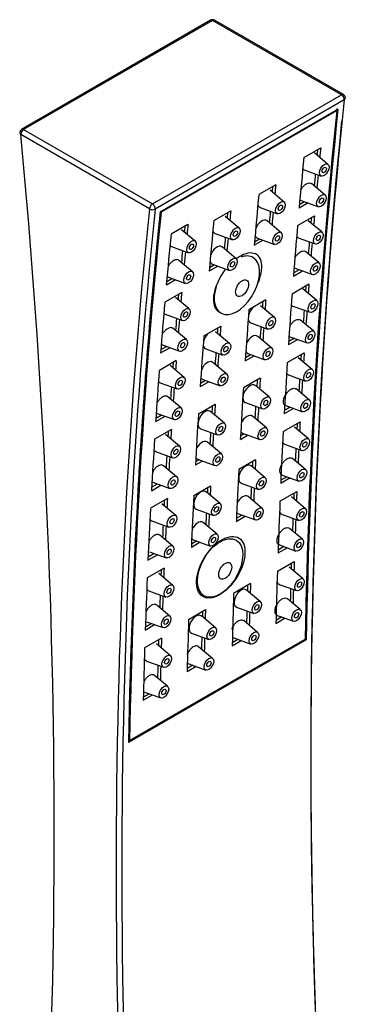
# Model space of a CAD drawing. Units: inches. Extents: x -804 to -90, y -650 to 1240.
# Drawn here: x -344 to -303, y 40 to 164 of the extents above; entities that cross this region are included whole.
import ezdxf

# ---------------------------------------------------------------- set-up
doc = ezdxf.new("R2010")
doc.units = ezdxf.units.IN
for name, color, linetype in [('145001', 7, 'Continuous'), ('146040', 7, 'Continuous'), ('Default', 7, 'Continuous')]:
    doc.layers.add(name, color=color, linetype=linetype)

# ---------------------------------------------------------------- blocks, each defined once
blk = doc.blocks.new('SE7')
at = {"layer": '145001', "color": 7, "linetype": 'Continuous', "ltscale": 25.4}
for p, q in [((-320.23, 164.09), (-343.99, 150.37)), ((-319.98, 164.07), (-343.74, 150.35)), ((-303.8, 154.73), (-319.98, 164.07)), ((-303.55, 154.75), (-319.73, 164.09)), ((-327.56, 141.01), (-303.8, 154.73)), ((-303.45, 154.07), (-327.21, 140.35)), ((-326.58, 140.03), (-304.23, 152.93)), ((-304.39, 152.7), (-326.45, 139.96)), ((-304.39, 152.7), (-304.52, 152.77)), ((-327.91, 140.4), (-344.09, 149.74)), ((-343.74, 150.35), (-327.56, 141.01)), ((-308.51, 146.83), (-306.39, 148.06)), ((-305.48, 145.98), (-307.19, 147.41)), ((-308.49, 145.3), (-306.33, 144.51)), ((-305.84, 142.13), (-307.55, 143.56)), ((-312.05, 143.4), (-314.17, 142.18)), ((-311, 141.24), (-312.76, 142.72)), ((-307.98, 141.13), (-309.11, 140.48)), ((-308.42, 141.29), (-309.07, 140.91)), ((-308.85, 141.45), (-306.69, 140.66)), ((-326.45, 139.96), (-326.58, 140.03)), ((-319.83, 138.91), (-317.71, 140.14)), ((-314, 140.56), (-311.84, 139.78)), ((-316.65, 137.98), (-318.42, 139.45)), ((-311.36, 137.39), (-313.12, 138.87)), ((-309.3, 138.31), (-307.18, 139.53)), ((-306.23, 137.45), (-307.97, 138.9)), ((-323.08, 138.42), (-325.2, 137.2)), ((-322.17, 136.34), (-323.88, 137.77)), ((-319.66, 137.3), (-317.5, 136.51)), ((-314.76, 135.82), (-313.66, 136.45)), ((-314.72, 136.25), (-314.09, 136.61)), ((-314.36, 136.71), (-312.21, 135.92)), ((-309.24, 136.77), (-307.08, 135.98)), ((-325.17, 135.66), (-323.02, 134.88)), ((-317.02, 134.12), (-318.78, 135.6)), ((-306.6, 133.6), (-308.29, 135.02)), ((-322.53, 132.49), (-324.24, 133.92)), ((-319.32, 133.19), (-320.41, 132.56)), ((-319.75, 133.35), (-320.37, 132.99)), ((-320.02, 133.45), (-317.86, 132.66)), ((-308.67, 132.58), (-309.83, 131.91)), ((-309.11, 132.74), (-309.79, 132.34)), ((-309.6, 132.92), (-307.44, 132.13)), ((-325.8, 130.85), (-324.67, 131.5)), ((-325.76, 131.28), (-325.11, 131.66)), ((-325.54, 131.81), (-323.38, 131.03)), ((-310, 129.73), (-307.87, 130.95)), ((-306.89, 128.86), (-308.65, 130.33)), ((-323.87, 129.9), (-325.99, 128.67)), ((-322.92, 127.81), (-324.65, 129.27)), ((-313.3, 128.94), (-315.42, 127.71)), ((-312.19, 126.74), (-313.95, 128.22)), ((-309.9, 128.18), (-307.74, 127.39)), ((-325.93, 127.14), (-323.77, 126.35)), ((-307.26, 125.01), (-308.94, 126.42)), ((-323.28, 123.96), (-324.98, 125.39)), ((-321.08, 124.45), (-318.96, 125.67)), ((-317.85, 123.48), (-319.61, 124.95)), ((-315.19, 126.06), (-313.04, 125.28)), ((-312.55, 122.89), (-314.31, 124.37)), ((-309.28, 123.97), (-310.45, 123.29)), ((-309.71, 124.13), (-310.42, 123.72)), ((-310.26, 124.33), (-308.1, 123.54)), ((-326.52, 122.28), (-325.36, 122.95)), ((-326.48, 122.71), (-325.8, 123.11)), ((-326.29, 123.29), (-324.13, 122.5)), ((-320.85, 122.8), (-318.69, 122.01)), ((-324.56, 121.32), (-326.68, 120.09)), ((-315.89, 121.29), (-314.78, 121.93)), ((-315.86, 121.71), (-315.21, 122.09)), ((-315.56, 122.21), (-313.4, 121.43)), ((-310.6, 121.09), (-308.48, 122.32)), ((-307.46, 120.21), (-309.22, 121.68)), ((-323.58, 119.22), (-325.34, 120.7)), ((-318.21, 119.62), (-319.97, 121.1)), ((-320.87, 118.82), (-321.52, 118.45)), ((-321.21, 118.95), (-319.05, 118.16)), ((-313.99, 119.13), (-316.11, 117.91)), ((-310.46, 119.53), (-308.3, 118.74)), ((-326.58, 118.55), (-324.43, 117.76)), ((-320.44, 118.66), (-321.55, 118.02)), ((-312.85, 116.72), (-314.61, 118.19)), ((-307.82, 116.35), (-309.49, 117.76)), ((-323.94, 115.37), (-325.63, 116.79)), ((-321.77, 114.64), (-319.65, 115.87)), ((-315.85, 116.04), (-313.7, 115.25)), ((-309.8, 115.3), (-310.98, 114.62)), ((-310.23, 115.46), (-310.96, 115.04)), ((-310.8, 115.67), (-308.67, 114.89)), ((-327.14, 113.66), (-325.97, 114.34)), ((-327.11, 114.09), (-326.4, 114.5)), ((-326.95, 114.69), (-324.79, 113.91)), ((-318.51, 113.45), (-320.27, 114.93)), ((-313.21, 112.87), (-314.97, 114.34)), ((-325.16, 112.68), (-327.28, 111.46)), ((-321.51, 112.77), (-319.35, 111.99)), ((-311.1, 112.4), (-308.98, 113.63)), ((-307.93, 111.49), (-309.69, 112.97)), ((-324.15, 110.57), (-325.91, 112.05)), ((-316.5, 111.43), (-315.59, 111.96)), ((-316.48, 111.86), (-316.02, 112.12)), ((-316.22, 112.19), (-314.06, 111.4)), ((-318.87, 109.6), (-320.63, 111.08)), ((-310.94, 110.81), (-308.78, 110.03)), ((-327.15, 109.89), (-324.99, 109.11)), ((-321.87, 108.92), (-319.71, 108.14)), ((-308.29, 107.64), (-309.95, 109.03)), ((-324.51, 106.72), (-326.18, 108.12)), ((-321.25, 108.69), (-322.16, 108.17)), ((-321.68, 108.85), (-322.13, 108.59)), ((-314.58, 108.86), (-316.7, 107.63)), ((-313.39, 106.61), (-315.15, 108.09)), ((-310.24, 106.58), (-311.42, 105.89)), ((-310.67, 106.73), (-311.4, 106.31)), ((-311.24, 106.94), (-309.14, 106.18)), ((-327.67, 104.98), (-326.49, 105.67)), ((-327.65, 105.41), (-326.92, 105.83)), ((-327.49, 106.03), (-325.35, 105.25)), ((-322.36, 104.37), (-320.24, 105.59)), ((-316.39, 105.94), (-314.23, 105.15)), ((-325.67, 103.99), (-327.79, 102.77)), ((-319.04, 103.35), (-320.81, 104.82)), ((-313.75, 102.76), (-315.51, 104.24)), ((-311.52, 103.66), (-309.4, 104.88)), ((-308.31, 102.72), (-310.07, 104.19)), ((-324.62, 101.86), (-326.38, 103.33)), ((-322.05, 102.67), (-319.89, 101.88)), ((-317.01, 101.11), (-315.88, 101.76)), ((-316.99, 101.53), (-316.31, 101.92)), ((-316.75, 102.08), (-314.6, 101.3)), ((-311.32, 102.04), (-309.16, 101.25)), ((-327.62, 101.18), (-325.47, 100.39)), ((-319.41, 99.5), (-321.17, 100.97)), ((-308.67, 98.87), (-310.32, 100.25)), ((-324.98, 98.01), (-326.64, 99.4)), ((-321.54, 98.5), (-322.66, 97.85)), ((-321.97, 98.66), (-322.65, 98.27)), ((-322.41, 98.82), (-320.25, 98.03)), ((-310.58, 97.79), (-311.77, 97.11)), ((-311.02, 97.95), (-311.75, 97.52)), ((-311.59, 98.16), (-309.52, 97.4)), ((-328.11, 96.26), (-326.92, 96.94)), ((-328.09, 96.68), (-327.36, 97.1)), ((-327.93, 97.31), (-325.83, 96.54)), ((-311.84, 94.86), (-309.72, 96.09)), ((-308.6, 93.89), (-310.36, 95.36)), ((-326.09, 95.25), (-328.21, 94.03)), ((-325, 93.08), (-326.76, 94.56)), ((-315.22, 93.31), (-317.34, 92.08)), ((-311.6, 93.21), (-309.44, 92.42)), ((-328, 92.41), (-325.85, 91.62)), ((-313.97, 91.03), (-315.73, 92.5)), ((-325.36, 89.23), (-327.01, 90.61)), ((-316.97, 90.35), (-314.81, 89.56)), ((-308.96, 90.04), (-310.59, 91.4)), ((-323, 88.81), (-320.88, 90.04)), ((-319.62, 87.76), (-321.38, 89.24)), ((-311.28, 89.11), (-312.01, 88.69)), ((-311.85, 89.31), (-309.81, 88.57)), ((-328.45, 87.47), (-327.27, 88.16)), ((-328.44, 87.89), (-327.71, 88.31)), ((-328.28, 88.52), (-326.21, 87.77)), ((-314.33, 87.17), (-316.08, 88.65)), ((-310.85, 88.95), (-312.02, 88.27)), ((-322.63, 87.08), (-320.47, 86.29)), ((-308.22, 86.24), (-330.56, 73.34)), ((-330.42, 73.58), (-308.36, 86.32)), ((-326.41, 86.45), (-328.53, 85.23)), ((-325.29, 84.25), (-327.05, 85.73)), ((-319.99, 83.91), (-321.74, 85.38)), ((-317.52, 85.49), (-316.38, 86.15)), ((-317.51, 85.9), (-316.82, 86.31)), ((-317.33, 86.5), (-315.17, 85.71)), ((-308.22, 86.24), (-308.36, 86.32)), ((-328.29, 83.57), (-326.13, 82.79)), ((-322.47, 83.04), (-323.17, 82.64)), ((-322.99, 83.23), (-320.83, 82.44)), ((-325.65, 80.4), (-327.28, 81.77)), ((-322.04, 82.88), (-323.18, 82.22)), ((-328.71, 78.64), (-327.53, 79.31)), ((-328.7, 79.05), (-327.97, 79.47)), ((-328.53, 79.68), (-326.49, 78.94)), ((-330.42, 73.58), (-330.56, 73.66)), ((-330.42, 73.58), (-330.56, 73.5))]:
    blk.add_line(p, q, dxfattribs=at)
for centre, start, end in [((-319.98, 163.66), 60, 120), ((-303.8, 154.32), 0, 60), ((-303.8, 154.32), 354.0208, 360), ((-343.74, 149.94), 120, 185.3381)]:
    blk.add_arc(centre, 0.5, start, end, dxfattribs=at)
for centre, major_axis, ratio, start_param, end_param in [((-319.98, 163.66), (0.25, -0.433), 0.57735, 2.356194, 3.141593), ((-319.98, 163.66), (-0.25, -0.433), 0.57735, 3.141593, 3.926991), ((-303.8, 154.32), (-0.25, -0.433), 0.57735, 3.141593, 3.926991), ((-303.8, 154.32), (-0.25, 0.433), 0.57735, 3.813437, 5.497787), ((344.13, -305.09), (-460.87, 798.26), 0.57735, 0.671844, 0.898952), ((-303.8, 154.32), (-0.497, 0.052), 0.639051, 2.419797, 3.141593), ((343.28, -305.58), (-460.87, 798.26), 0.57735, 0.673093, 0.764567), ((343.42, -305.5), (-460.87, 798.26), 0.57735, 0.672874, 0.764784), ((343.42, -305.5), (-460.97, 798.43), 0.57735, 0.672899, 0.673336), ((344.48, -304.88), (-461.13, 798.69), 0.57735, 0.676197, 0.898952), ((-343.74, 149.94), (0.498, 0.047), 0.508212, 3.141593, 3.87631), ((-343.74, 149.94), (-0.25, -0.433), 0.57735, 3.926991, 5.497787), ((-992.02, 438.5), (461.13, -798.69), 0.57735, 0.671844, 0.898952), ((-343.74, 149.94), (0.25, -0.433), 0.57735, 2.356194, 3.141593), ((341.65, -306.52), (-461.12, 798.69), 0.57735, 0.679004, 0.679987), ((341.65, -306.52), (-460.88, 798.26), 0.57735, 0.678331, 0.68005), ((339.53, -307.74), (-460.88, 798.26), 0.57735, 0.678331, 0.687274), ((-307.93, 146.41), (0.62, 1.08), 0.57735, 2.968779, 3.24278), ((341.65, -306.52), (-461.12, 798.69), 0.57735, 0.683288, 0.685409), ((341.65, -306.52), (-460.88, 798.26), 0.57735, 0.683128, 0.685474), ((336.14, -309.7), (-461.13, 798.69), 0.57735, 0.681074, 0.68201), ((336.14, -309.7), (-460.88, 798.26), 0.57735, 0.680404, 0.682075), ((334.02, -310.93), (-460.88, 798.26), 0.57735, 0.680405, 0.689346), ((-308.29, 142.56), (0.62, 1.08), 0.57735, 2.970765, 3.24278), ((320.01, -319.01), (-461.13, 798.69), 0.57735, 0.671844, 0.898952), ((320.37, -318.8), (-460.87, 798.26), 0.57735, 0.671844, 0.898952), ((321.08, -318.4), (-460.87, 798.26), 0.57735, 0.672874, 0.764784), ((321.22, -318.31), (-460.88, 798.26), 0.57735, 0.673093, 0.764567), ((-327.56, 140.6), (-0.25, -0.433), 0.57735, 3.926991, 5.497787), ((-327.56, 140.6), (0.497, -0.052), 0.639051, 3.990593, 5.56139), ((-327.56, 140.6), (0.25, -0.433), 0.57735, 0.671844, 2.356194), ((330.48, -312.97), (-461.13, 798.69), 0.57735, 0.681073, 0.68201), ((330.48, -312.97), (-460.88, 798.26), 0.57735, 0.680405, 0.682075), ((-313.44, 141.68), (-0.62, -1.08), 0.57735, 5.778702, 6.283185), ((-313.44, 141.68), (-0.62, -1.08), 0.57735, 0, 0.101188), ((336.14, -309.7), (-461.13, 798.69), 0.57735, 0.685397, 0.687433), ((336.14, -309.7), (-460.88, 798.26), 0.57735, 0.68524, 0.687501), ((328.36, -314.19), (-460.88, 798.26), 0.57735, 0.680404, 0.689345), ((-313.81, 137.83), (-0.62, -1.08), 0.57735, 3.040405, 4.974327), ((341.65, -306.52), (-461.13, 798.69), 0.57735, 0.690983, 0.691939), ((341.65, -306.52), (-460.88, 798.26), 0.57735, 0.690326, 0.692009), ((324.96, -316.15), (-461.12, 798.69), 0.57735, 0.679004, 0.679987), ((324.97, -316.15), (-460.88, 798.26), 0.57735, 0.678331, 0.68005), ((-319.1, 138.41), (0.62, 1.08), 0.57735, 2.637109, 3.24278), ((339.53, -307.74), (-460.88, 798.26), 0.57735, 0.690326, 0.699259), ((321.22, -318.31), (-460.98, 798.43), 0.57735, 0.678261, 0.718698), ((322.84, -317.38), (-460.88, 798.26), 0.57735, 0.678331, 0.687274), ((330.48, -312.97), (-461.13, 798.69), 0.57735, 0.685397, 0.687433), ((330.48, -312.97), (-460.88, 798.26), 0.57735, 0.68524, 0.687501), ((-313.81, 137.83), (-0.62, -1.08), 0.57735, 5.803162, 6.283185), ((-313.81, 137.83), (-0.62, -1.08), 0.57735, 0, 0.101188), ((-308.68, 137.89), (0.62, 1.08), 0.57735, 2.930443, 3.24278), ((341.65, -306.52), (-461.13, 798.69), 0.57735, 0.695243, 0.697369), ((341.65, -306.52), (-460.88, 798.26), 0.57735, 0.695091, 0.697442), ((-324.62, 136.78), (0.62, 1.08), 0.57735, 2.968779, 3.24278), ((324.96, -316.15), (-461.12, 798.69), 0.57735, 0.683288, 0.685409), ((324.97, -316.15), (-460.88, 798.26), 0.57735, 0.683128, 0.685474), ((-319.46, 134.56), (0.62, 1.08), 0.57735, 0, 1.832734), ((-319.46, 134.56), (0.62, 1.08), 0.57735, 6.181997, 6.283185), ((-319.46, 134.56), (0.62, 1.08), 0.57735, 2.661569, 3.24278), ((-309.04, 134.03), (0.62, 1.08), 0.57735, 3.012667, 3.24278), ((-324.98, 132.93), (0.62, 1.08), 0.57735, 2.970765, 3.24278), ((341.65, -306.52), (-461.12, 798.69), 0.57735, 0.702949, 0.703891), ((341.65, -306.52), (-460.88, 798.26), 0.57735, 0.702307, 0.703967), ((322.84, -317.38), (-460.88, 798.26), 0.57735, 0.690326, 0.699259), ((324.96, -316.15), (-461.13, 798.69), 0.57735, 0.690983, 0.691939), ((324.97, -316.15), (-460.88, 798.26), 0.57735, 0.690326, 0.692009), ((336.14, -309.7), (-461.12, 798.69), 0.57735, 0.701318, 0.702255), ((336.14, -309.7), (-460.88, 798.26), 0.57735, 0.700675, 0.70233), ((339.53, -307.74), (-460.88, 798.26), 0.57735, 0.702307, 0.711231), ((334.02, -310.93), (-460.88, 798.26), 0.57735, 0.700675, 0.7096), ((-314.64, 127.18), (-0.62, -1.08), 0.57735, 4.168351, 5.187508), ((-309.34, 129.29), (0.62, 1.08), 0.57735, 2.889965, 3.24278), ((341.65, -306.52), (-461.12, 798.69), 0.57735, 0.707198, 0.70933), ((341.65, -306.52), (-460.88, 798.26), 0.57735, 0.707053, 0.709409), ((-325.37, 128.25), (0.63, 1.08), 0.57735, 2.930443, 3.24278), ((324.96, -316.15), (-461.13, 798.69), 0.57735, 0.695243, 0.697369), ((324.97, -316.15), (-460.88, 798.26), 0.57735, 0.695091, 0.697442), ((-314.64, 127.18), (-0.62, -1.08), 0.57735, 5.626103, 6.283185), ((330.48, -312.97), (-461.12, 798.69), 0.57735, 0.701318, 0.702255), ((330.48, -312.97), (-460.88, 798.26), 0.57735, 0.700675, 0.70233), ((-314.64, 127.18), (-0.62, -1.08), 0.57735, 0, 0.101188), ((336.14, -309.7), (-461.12, 798.69), 0.57735, 0.705647, 0.707692), ((336.14, -309.7), (-460.88, 798.26), 0.57735, 0.705501, 0.70777), ((328.36, -314.19), (-460.88, 798.26), 0.57735, 0.700675, 0.7096), ((-320.29, 123.91), (0.62, 1.08), 0.57735, 1.026759, 2.045915), ((-315, 123.33), (-0.62, -1.08), 0.57735, 3.040405, 4.919674), ((-309.7, 125.44), (0.63, 1.08), 0.57735, 3.041787, 3.24278), ((-325.73, 124.4), (0.62, 1.08), 0.57735, 3.012667, 3.24278), ((-320.29, 123.91), (0.62, 1.08), 0.57735, 2.484511, 3.24278), ((324.97, -316.15), (-460.88, 798.26), 0.57735, 0.702307, 0.703967), ((-320.65, 120.06), (0.62, 1.08), 0.57735, 0, 1.778081), ((330.48, -312.97), (-461.12, 798.69), 0.57735, 0.705647, 0.707692), ((330.48, -312.97), (-460.88, 798.26), 0.57735, 0.705501, 0.70777), ((-315, 123.33), (-0.62, -1.08), 0.57735, 5.906482, 6.283185), ((-315, 123.33), (-0.62, -1.08), 0.57735, 0, 0.101188), ((341.65, -306.52), (-461.13, 798.69), 0.57735, 0.714903, 0.715843), ((341.65, -306.52), (-460.87, 798.26), 0.57735, 0.714278, 0.715927), ((322.84, -317.38), (-460.88, 798.26), 0.57735, 0.702307, 0.711231), ((324.96, -316.15), (-461.12, 798.69), 0.57735, 0.702949, 0.703891), ((-320.65, 120.06), (0.62, 1.08), 0.57735, 6.181997, 6.283185), ((339.53, -307.74), (-460.87, 798.26), 0.57735, 0.714278, 0.723194), ((-320.65, 120.06), (0.62, 1.08), 0.57735, 2.764889, 3.24278), ((336.14, -309.7), (-461.13, 798.69), 0.57735, 0.714903, 0.716104), ((336.14, -309.7), (-460.87, 798.26), 0.57735, 0.714278, 0.716188), ((-309.9, 120.64), (-0.62, -1.08), 0.57735, 5.988243, 6.283185), ((-309.9, 120.64), (-0.62, -1.08), 0.57735, 0, 0.101188), ((341.65, -306.52), (-461.13, 798.69), 0.57735, 0.719153, 0.721291), ((341.65, -306.52), (-460.87, 798.26), 0.57735, 0.719016, 0.721378), ((-326.03, 119.66), (0.63, 1.08), 0.57735, 2.889965, 3.24278), ((324.96, -316.15), (-461.12, 798.69), 0.57735, 0.707198, 0.70933), ((324.97, -316.15), (-460.88, 798.26), 0.57735, 0.707053, 0.709409), ((334.01, -310.93), (-460.87, 798.26), 0.57735, 0.714278, 0.723194), ((-315.3, 117.15), (-0.62, -1.08), 0.57735, 3.040405, 6.283185), ((-320.95, 113.89), (0.62, 1.08), 0.57735, 0, 3.24278), ((330.48, -312.97), (-461.13, 798.69), 0.57735, 0.714903, 0.716104), ((330.48, -312.97), (-460.87, 798.26), 0.57735, 0.714278, 0.716188), ((-315.3, 117.15), (-0.62, -1.08), 0.57735, 0, 0.101188), ((336.14, -309.7), (-461.13, 798.69), 0.57735, 0.719501, 0.721552), ((336.14, -309.7), (-460.87, 798.26), 0.57735, 0.719364, 0.721639), ((-326.39, 115.81), (0.62, 1.08), 0.57735, 3.041787, 3.24278), ((328.36, -314.19), (-460.87, 798.26), 0.57735, 0.714278, 0.723194), ((-320.95, 113.89), (0.62, 1.08), 0.57735, 6.181997, 6.283185), ((-315.66, 113.3), (-0.62, -1.08), 0.57735, 3.040405, 4.891556), ((324.96, -316.15), (-460.87, 798.26), 0.57735, 0.714278, 0.715927), ((341.65, -306.52), (-461.12, 798.69), 0.57735, 0.726848, 0.727794), ((341.65, -306.52), (-460.88, 798.26), 0.57735, 0.726237, 0.727883), ((322.84, -317.38), (-460.87, 798.26), 0.57735, 0.714278, 0.723194), ((324.96, -316.15), (-461.13, 798.69), 0.57735, 0.714903, 0.715843), ((330.48, -312.97), (-461.13, 798.69), 0.57735, 0.719501, 0.721552), ((330.48, -312.97), (-460.87, 798.26), 0.57735, 0.719364, 0.721639), ((-315.66, 113.3), (-0.62, -1.08), 0.57735, 5.966703, 6.283185), ((-315.66, 113.3), (-0.62, -1.08), 0.57735, 0, 0.101188), ((339.53, -307.74), (-460.88, 798.26), 0.57735, 0.726237, 0.735146), ((-321.31, 110.04), (0.62, 1.08), 0.57735, 0, 1.749964), ((-321.31, 110.04), (0.62, 1.08), 0.57735, 6.181997, 6.283185), ((-310.38, 111.93), (-0.62, -1.08), 0.57735, 5.94106, 6.283185), ((-310.38, 111.93), (-0.62, -1.08), 0.57735, 0, 0.101188), ((341.65, -306.52), (-461.12, 798.69), 0.57735, 0.731109, 0.733253), ((341.65, -306.52), (-460.88, 798.26), 0.57735, 0.730977, 0.733346), ((-326.59, 111.01), (0.62, 1.08), 0.57735, 2.84665, 3.24278), ((324.96, -316.15), (-461.13, 798.69), 0.57735, 0.719153, 0.721291), ((324.96, -316.15), (-460.87, 798.26), 0.57735, 0.719016, 0.721378), ((-321.31, 110.04), (0.62, 1.08), 0.57735, 2.82511, 3.24278), ((334.02, -310.93), (-460.87, 798.26), 0.57735, 0.728411, 0.737319), ((-315.83, 107.05), (-0.62, -1.08), 0.57735, 3.040405, 6.283185), ((336.14, -309.7), (-461.13, 798.69), 0.57735, 0.729018, 0.729953), ((336.14, -309.7), (-460.87, 798.26), 0.57735, 0.728411, 0.730045), ((330.48, -312.97), (-461.13, 798.69), 0.57735, 0.729018, 0.729953), ((330.48, -312.97), (-460.87, 798.26), 0.57735, 0.728411, 0.730045), ((-315.83, 107.05), (-0.62, -1.08), 0.57735, 0, 0.101188), ((336.14, -309.7), (-461.13, 798.69), 0.57735, 0.733355, 0.735414), ((336.14, -309.7), (-460.87, 798.26), 0.57735, 0.733226, 0.735509), ((324.97, -316.15), (-460.88, 798.26), 0.57735, 0.726237, 0.727883), ((328.36, -314.19), (-460.87, 798.26), 0.57735, 0.728411, 0.737319), ((-321.49, 103.78), (0.62, 1.08), 0.57735, 0, 3.24278), ((-321.49, 103.78), (0.62, 1.08), 0.57735, 6.181997, 6.283185), ((-316.2, 103.2), (-0.62, -1.08), 0.57735, 3.040405, 4.861435), ((341.65, -306.52), (-461.12, 798.69), 0.57735, 0.738784, 0.739745), ((341.65, -306.52), (-460.87, 798.26), 0.57735, 0.738188, 0.739842), ((322.84, -317.38), (-460.88, 798.26), 0.57735, 0.726237, 0.735146), ((324.96, -316.15), (-461.12, 798.69), 0.57735, 0.726848, 0.727794), ((339.53, -307.74), (-460.87, 798.26), 0.57735, 0.738188, 0.747093), ((330.48, -312.97), (-461.13, 798.69), 0.57735, 0.733355, 0.735414), ((330.48, -312.97), (-460.87, 798.26), 0.57735, 0.733226, 0.735509), ((-316.2, 103.2), (-0.62, -1.08), 0.57735, 6.027988, 6.283185), ((-316.2, 103.2), (-0.62, -1.08), 0.57735, 0, 0.101188), ((-310.76, 103.15), (-0.62, -1.08), 0.57735, 5.888348, 6.283185), ((-310.76, 103.15), (-0.62, -1.08), 0.57735, 0, 0.101188), ((341.65, -306.52), (-461.12, 798.69), 0.57735, 0.743064, 0.745215), ((-327.07, 102.29), (0.62, 1.08), 0.57735, 2.799468, 3.24278), ((324.96, -316.15), (-461.12, 798.69), 0.57735, 0.731109, 0.733253), ((324.97, -316.15), (-460.88, 798.26), 0.57735, 0.730977, 0.733346), ((-321.85, 99.93), (0.62, 1.08), 0.57735, 0, 1.719842), ((-321.85, 99.93), (0.62, 1.08), 0.57735, 6.181997, 6.283185), ((341.65, -306.52), (-460.87, 798.26), 0.57735, 0.74294, 0.745315), ((-321.85, 99.93), (0.62, 1.08), 0.57735, 2.886395, 3.24278), ((341.65, -306.52), (-461.13, 798.69), 0.57735, 0.750713, 0.751694), ((341.65, -306.52), (-460.88, 798.26), 0.57735, 0.750131, 0.751797), ((322.84, -317.38), (-460.87, 798.26), 0.57735, 0.738188, 0.747093), ((324.96, -316.15), (-461.12, 798.69), 0.57735, 0.738784, 0.739745), ((324.96, -316.15), (-460.87, 798.26), 0.57735, 0.738188, 0.739842), ((339.53, -307.74), (-460.88, 798.26), 0.57735, 0.750131, 0.759031), ((336.14, -309.7), (-461.13, 798.69), 0.57735, 0.750171, 0.751104), ((336.14, -309.7), (-460.88, 798.26), 0.57735, 0.749588, 0.751208), ((-311.04, 94.32), (-0.62, -1.08), 0.57735, 5.82707, 6.283185), ((-311.04, 94.32), (-0.62, -1.08), 0.57735, 0, 0.101188), ((-327.45, 93.52), (0.62, 1.08), 0.57735, 2.746756, 3.24278), ((324.96, -316.15), (-461.12, 798.69), 0.57735, 0.743064, 0.745215), ((324.96, -316.15), (-460.87, 798.26), 0.57735, 0.74294, 0.745315), ((334.02, -310.93), (-460.88, 798.26), 0.57735, 0.749588, 0.758489), ((-316.41, 91.46), (-0.62, -1.08), 0.57735, 3.040405, 6.283185), ((341.65, -306.52), (-461.13, 798.69), 0.57735, 0.755019, 0.757177), ((341.65, -306.52), (-460.88, 798.26), 0.57735, 0.754901, 0.757283), ((-316.41, 91.46), (-0.62, -1.08), 0.57735, 0, 0.101188), ((-322.07, 88.19), (0.62, 1.08), 0.57735, 0, 3.24278), ((-322.07, 88.19), (0.62, 1.08), 0.57735, 6.181997, 6.283185), ((330.48, -312.97), (-461.13, 798.69), 0.57735, 0.750171, 0.751104), ((330.48, -312.97), (-460.88, 798.26), 0.57735, 0.749588, 0.751208), ((336.14, -309.7), (-461.13, 798.69), 0.57735, 0.754515, 0.756587), ((336.14, -309.7), (-460.88, 798.26), 0.57735, 0.754398, 0.756693), ((328.36, -314.19), (-460.88, 798.26), 0.57735, 0.749588, 0.758489), ((330.48, -312.97), (-461.13, 798.69), 0.57735, 0.754515, 0.756587), ((-316.77, 87.61), (0.63, 1.08), 0.57735, 2.968708, 3.24278), ((324.96, -316.15), (-461.13, 798.69), 0.57735, 0.750713, 0.751694), ((324.97, -316.15), (-460.88, 798.26), 0.57735, 0.750131, 0.751797), ((330.48, -312.97), (-460.88, 798.26), 0.57735, 0.754398, 0.756693), ((322.84, -317.38), (-460.88, 798.26), 0.57735, 0.750131, 0.759031), ((-327.73, 84.69), (0.62, 1.08), 0.57735, 2.685477, 3.24278), ((324.96, -316.15), (-461.13, 798.69), 0.57735, 0.755019, 0.757177), ((324.97, -316.15), (-460.88, 798.26), 0.57735, 0.754901, 0.757283), ((-322.43, 84.34), (0.62, 1.08), 0.57735, 2.968708, 3.24278)]:
    blk.add_ellipse(centre, major_axis=major_axis, ratio=ratio, start_param=start_param, end_param=end_param, dxfattribs=at)
for centre, major_axis in [((-305.95, 145.27), (-0.425, -0.736)), ((-305.95, 145.27), (-0.187, -0.325)), ((-306.31, 141.42), (-0.425, -0.736)), ((-311.46, 140.53), (-0.425, -0.736)), ((-306.31, 141.42), (-0.187, -0.325)), ((-311.46, 140.53), (-0.187, -0.325)), ((-317.12, 137.27), (0.425, 0.736)), ((-317.12, 137.27), (0.187, 0.325)), ((-311.83, 136.68), (-0.425, -0.736)), ((-306.7, 136.74), (-0.425, -0.736)), ((-322.64, 135.63), (0.425, 0.736)), ((-311.83, 136.68), (-0.187, -0.325)), ((-306.7, 136.74), (-0.187, -0.325)), ((-322.64, 135.63), (0.187, 0.325)), ((-317.48, 133.42), (0.425, 0.736)), ((-317.48, 133.42), (0.188, 0.325)), ((-307.06, 132.89), (-0.425, -0.736)), ((-323, 131.78), (0.425, 0.736)), ((-307.06, 132.89), (-0.187, -0.325)), ((-323, 131.78), (0.187, 0.325)), ((-307.36, 128.15), (-0.425, -0.736)), ((-323.39, 127.11), (0.425, 0.736)), ((-323.39, 127.11), (0.187, 0.325)), ((-307.36, 128.15), (-0.188, -0.325)), ((-312.66, 126.03), (-0.425, -0.736)), ((-312.66, 126.03), (-0.187, -0.325)), ((-307.72, 124.3), (-0.425, -0.736)), ((-323.75, 123.26), (0.425, 0.736)), ((-307.72, 124.3), (-0.187, -0.325)), ((-323.75, 123.26), (0.187, 0.325)), ((-318.31, 122.77), (0.425, 0.736)), ((-318.31, 122.77), (0.187, 0.325)), ((-313.02, 122.18), (-0.425, -0.736)), ((-313.02, 122.18), (-0.188, -0.325)), ((-307.92, 119.5), (-0.425, -0.736)), ((-324.05, 118.52), (0.425, 0.736)), ((-324.05, 118.52), (0.188, 0.325)), ((-318.67, 118.92), (0.425, 0.736)), ((-318.67, 118.92), (0.187, 0.325)), ((-307.92, 119.5), (-0.187, -0.325)), ((-313.32, 116.01), (-0.425, -0.736)), ((-313.32, 116.01), (-0.187, -0.325)), ((-308.29, 115.65), (-0.425, -0.736)), ((-324.41, 114.66), (0.425, 0.736)), ((-308.29, 115.65), (-0.187, -0.325)), ((-324.41, 114.66), (0.187, 0.325)), ((-318.97, 112.74), (0.425, 0.736)), ((-318.97, 112.74), (0.187, 0.325)), ((-313.68, 112.16), (-0.425, -0.736)), ((-313.68, 112.16), (-0.187, -0.325)), ((-308.4, 110.78), (-0.425, -0.736)), ((-324.61, 109.86), (0.425, 0.736)), ((-324.61, 109.86), (0.187, 0.325)), ((-308.4, 110.78), (-0.188, -0.325)), ((-319.33, 108.89), (0.425, 0.736)), ((-319.33, 108.89), (0.187, 0.325)), ((-308.76, 106.93), (-0.425, -0.736)), ((-324.97, 106.01), (0.425, 0.736)), ((-324.97, 106.01), (0.187, 0.325)), ((-313.85, 105.91), (-0.425, -0.736)), ((-308.76, 106.93), (-0.187, -0.325)), ((-313.85, 105.91), (-0.187, -0.325)), ((-319.51, 102.64), (0.425, 0.736)), ((-319.51, 102.64), (0.187, 0.325)), ((-314.22, 102.05), (-0.425, -0.736)), ((-308.78, 102.01), (-0.425, -0.736)), ((-325.09, 101.15), (0.425, 0.736)), ((-325.09, 101.15), (0.187, 0.325)), ((-314.22, 102.05), (-0.187, -0.325)), ((-308.78, 102.01), (-0.187, -0.325)), ((-319.87, 98.79), (0.425, 0.736)), ((-319.87, 98.79), (0.187, 0.325)), ((-309.14, 98.16), (-0.425, -0.736)), ((-325.45, 97.3), (0.425, 0.736)), ((-309.14, 98.16), (-0.188, -0.325)), ((-325.45, 97.3), (0.187, 0.325)), ((-309.06, 93.18), (-0.425, -0.736)), ((-325.47, 92.38), (0.425, 0.736)), ((-309.06, 93.18), (-0.187, -0.325)), ((-325.47, 92.38), (0.187, 0.325)), ((-314.43, 90.32), (-0.425, -0.736)), ((-314.43, 90.32), (-0.187, -0.325)), ((-325.83, 88.52), (0.425, 0.736)), ((-309.43, 89.33), (-0.425, -0.736)), ((-309.43, 89.33), (-0.187, -0.325)), ((-325.83, 88.52), (0.187, 0.325)), ((-320.09, 87.05), (0.425, 0.736)), ((-320.09, 87.05), (0.187, 0.325)), ((-314.79, 86.47), (-0.425, -0.736)), ((-314.79, 86.47), (-0.188, -0.325)), ((-325.75, 83.54), (0.425, 0.736)), ((-325.75, 83.54), (0.187, 0.325)), ((-320.45, 83.2), (0.425, 0.736)), ((-320.45, 83.2), (0.187, 0.325)), ((-326.11, 79.69), (0.425, 0.736)), ((-326.11, 79.69), (0.188, 0.325))]:
    blk.add_ellipse(centre, major_axis=major_axis, ratio=0.57735, dxfattribs=at)
for points, knots in [([(-308.89, 142.81), (-308.83, 142.91), (-308.75, 143.02), (-308.67, 143.11), (-308.58, 143.22), (-308.48, 143.31), (-308.39, 143.39), (-308.29, 143.47), (-308.19, 143.53), (-308.09, 143.57), (-307.99, 143.62), (-307.9, 143.64), (-307.82, 143.64), (-307.73, 143.64), (-307.66, 143.63), (-307.6, 143.59), (-307.58, 143.58), (-307.57, 143.57), (-307.56, 143.56)], [0.2291373, 0.2291373, 0.2291373, 0.2291373, 0.3258475, 0.3258475, 0.3258475, 0.4339205, 0.4339205, 0.4339205, 0.5414951, 0.5414951, 0.5414951, 0.6488299, 0.6488299, 0.6488299, 0.7562893, 0.7562893, 0.7562893, 0.7801467, 0.7801467, 0.7801467, 0.7801467]), ([(-314.27, 131.09), (-314.09, 131.5), (-313.96, 131.91), (-313.7, 133.23), (-313.82, 134.03), (-314.65, 134.9), (-315.33, 134.97), (-316.4, 134.52), (-316.71, 134.34), (-317.01, 134.12)], [0.5731767, 0.5731767, 0.5731767, 0.5731767, 0.625, 0.625, 0.75, 0.75, 0.875, 0.875, 0.9222542, 0.9222542, 0.9222542, 0.9222542]), ([(-309.64, 134.26), (-309.63, 134.27), (-309.62, 134.28), (-309.61, 134.3), (-309.54, 134.42), (-309.45, 134.53), (-309.36, 134.63), (-309.27, 134.73), (-309.17, 134.82), (-309.07, 134.9), (-308.97, 134.97), (-308.87, 135.02), (-308.78, 135.06), (-308.68, 135.09), (-308.59, 135.11), (-308.51, 135.1), (-308.43, 135.1), (-308.36, 135.07), (-308.3, 135.03), (-308.3, 135.03), (-308.3, 135.02), (-308.29, 135.02)], [0.2659558, 0.2659558, 0.2659558, 0.2659558, 0.276502, 0.276502, 0.276502, 0.3685744, 0.3685744, 0.3685744, 0.4602904, 0.4602904, 0.4602904, 0.5517003, 0.5517003, 0.5517003, 0.6429935, 0.6429935, 0.6429935, 0.734411, 0.734411, 0.734411, 0.7384188, 0.7384188, 0.7384188, 0.7384188]), ([(-324.24, 133.92), (-324.3, 133.97), (-324.37, 134), (-324.44, 134.01), (-324.52, 134.01), (-324.62, 134), (-324.71, 133.97), (-324.8, 133.93), (-324.91, 133.88), (-325, 133.81), (-325.1, 133.74), (-325.2, 133.65), (-325.3, 133.55), (-325.39, 133.45), (-325.48, 133.34), (-325.55, 133.22), (-325.56, 133.2), (-325.57, 133.19), (-325.58, 133.17)], [0.2198099, 0.2198099, 0.2198099, 0.2198099, 0.3258475, 0.3258475, 0.3258475, 0.4339205, 0.4339205, 0.4339205, 0.5414951, 0.5414951, 0.5414951, 0.6488299, 0.6488299, 0.6488299, 0.7562893, 0.7562893, 0.7562893, 0.7717142, 0.7717142, 0.7717142, 0.7717142]), ([(-318.43, 132.71), (-319.12, 131.8), (-319.62, 130.75), (-319.99, 128.89), (-319.86, 128.09), (-319.35, 127.55), (-319.25, 127.47), (-319.13, 127.41)], [0, 0, 0, 0, 0.125, 0.125, 0.25, 0.25, 0.2783718, 0.2783718, 0.2783718, 0.2783718]), ([(-310.29, 125.65), (-310.22, 125.76), (-310.15, 125.87), (-310.07, 125.96), (-309.98, 126.07), (-309.88, 126.17), (-309.79, 126.25), (-309.69, 126.33), (-309.59, 126.39), (-309.49, 126.43), (-309.4, 126.48), (-309.3, 126.5), (-309.22, 126.51), (-309.13, 126.51), (-309.05, 126.49), (-308.99, 126.45), (-308.97, 126.44), (-308.96, 126.43), (-308.94, 126.42)], [0.3061964, 0.3061964, 0.3061964, 0.3061964, 0.3756935, 0.3756935, 0.3756935, 0.4507014, 0.4507014, 0.4507014, 0.5255078, 0.5255078, 0.5255078, 0.600212, 0.600212, 0.600212, 0.6749598, 0.6749598, 0.6749598, 0.6950775, 0.6950775, 0.6950775, 0.6950775]), ([(-324.98, 125.39), (-324.99, 125.39), (-325, 125.4), (-325.01, 125.41), (-325.07, 125.45), (-325.15, 125.47), (-325.23, 125.47), (-325.31, 125.47), (-325.41, 125.45), (-325.5, 125.41), (-325.6, 125.37), (-325.7, 125.31), (-325.8, 125.23), (-325.9, 125.16), (-325.99, 125.06), (-326.08, 124.96), (-326.17, 124.86), (-326.25, 124.74), (-326.32, 124.63)], [0.2618823, 0.2618823, 0.2618823, 0.2618823, 0.276502, 0.276502, 0.276502, 0.3685744, 0.3685744, 0.3685744, 0.4602904, 0.4602904, 0.4602904, 0.5517003, 0.5517003, 0.5517003, 0.6429935, 0.6429935, 0.6429935, 0.7326606, 0.7326606, 0.7326606, 0.7326606]), ([(-310.87, 115.7), (-310.93, 115.74), (-310.99, 115.8), (-311.02, 115.87), (-311.06, 115.95), (-311.08, 116.04), (-311.08, 116.15), (-311.08, 116.25), (-311.07, 116.37), (-311.04, 116.49), (-311.01, 116.61), (-310.96, 116.73), (-310.9, 116.86), (-310.85, 116.98), (-310.77, 117.1), (-310.69, 117.21), (-310.61, 117.33), (-310.52, 117.43), (-310.42, 117.52), (-310.33, 117.6), (-310.23, 117.68), (-310.13, 117.73), (-310.03, 117.79), (-309.93, 117.82), (-309.84, 117.84), (-309.75, 117.85), (-309.67, 117.84), (-309.6, 117.82), (-309.56, 117.8), (-309.53, 117.78), (-309.49, 117.76)], [0, 0, 0, 0, 0.053773, 0.053773, 0.053773, 0.1075418, 0.1075418, 0.1075418, 0.1613786, 0.1613786, 0.1613786, 0.2152432, 0.2152432, 0.2152432, 0.2690649, 0.2690649, 0.2690649, 0.3227897, 0.3227897, 0.3227897, 0.3764069, 0.3764069, 0.3764069, 0.4299551, 0.4299551, 0.4299551, 0.4835048, 0.4835048, 0.4835048, 0.5127977, 0.5127977, 0.5127977, 0.5127977]), ([(-325.63, 116.79), (-325.68, 116.83), (-325.75, 116.86), (-325.82, 116.87), (-325.9, 116.88), (-325.99, 116.87), (-326.09, 116.84), (-326.18, 116.8), (-326.28, 116.75), (-326.38, 116.68), (-326.48, 116.61), (-326.58, 116.53), (-326.67, 116.43), (-326.76, 116.33), (-326.85, 116.22), (-326.92, 116.1), (-326.94, 116.07), (-326.96, 116.04), (-326.98, 116)], [0.3048865, 0.3048865, 0.3048865, 0.3048865, 0.3756935, 0.3756935, 0.3756935, 0.4507014, 0.4507014, 0.4507014, 0.5255078, 0.5255078, 0.5255078, 0.600212, 0.600212, 0.600212, 0.6749598, 0.6749598, 0.6749598, 0.696101, 0.696101, 0.696101, 0.696101]), ([(-311.31, 106.97), (-311.37, 107.01), (-311.43, 107.07), (-311.46, 107.15), (-311.5, 107.22), (-311.52, 107.32), (-311.53, 107.42), (-311.53, 107.52), (-311.52, 107.64), (-311.49, 107.76), (-311.46, 107.88), (-311.42, 108.01), (-311.36, 108.13), (-311.3, 108.25), (-311.23, 108.38), (-311.15, 108.49), (-311.07, 108.6), (-310.98, 108.7), (-310.89, 108.79), (-310.79, 108.88), (-310.69, 108.95), (-310.59, 109.01), (-310.5, 109.06), (-310.4, 109.1), (-310.31, 109.11), (-310.22, 109.13), (-310.14, 109.12), (-310.06, 109.1), (-310.02, 109.08), (-309.99, 109.06), (-309.95, 109.03)], [0, 0, 0, 0, 0.0537472, 0.0537472, 0.0537472, 0.1074915, 0.1074915, 0.1074915, 0.1612802, 0.1612802, 0.1612802, 0.2150881, 0.2150881, 0.2150881, 0.2688694, 0.2688694, 0.2688694, 0.3225886, 0.3225886, 0.3225886, 0.3762377, 0.3762377, 0.3762377, 0.429841, 0.429841, 0.429841, 0.4834445, 0.4834445, 0.4834445, 0.5136768, 0.5136768, 0.5136768, 0.5136768]), ([(-326.18, 108.12), (-326.22, 108.15), (-326.27, 108.18), (-326.32, 108.19), (-326.39, 108.21), (-326.48, 108.22), (-326.57, 108.2), (-326.66, 108.18), (-326.76, 108.13), (-326.85, 108.08), (-326.95, 108.02), (-327.05, 107.94), (-327.15, 107.85), (-327.24, 107.76), (-327.33, 107.65), (-327.41, 107.54), (-327.46, 107.47), (-327.5, 107.4), (-327.54, 107.32)], [0.2328527, 0.2328527, 0.2328527, 0.2328527, 0.2690649, 0.2690649, 0.2690649, 0.3227897, 0.3227897, 0.3227897, 0.3764069, 0.3764069, 0.3764069, 0.4299551, 0.4299551, 0.4299551, 0.4835048, 0.4835048, 0.4835048, 0.5158118, 0.5158118, 0.5158118, 0.5158118]), ([(-311.66, 98.19), (-311.72, 98.23), (-311.78, 98.29), (-311.81, 98.36), (-311.85, 98.44), (-311.88, 98.53), (-311.88, 98.64), (-311.89, 98.74), (-311.88, 98.86), (-311.85, 98.98), (-311.83, 99.1), (-311.78, 99.22), (-311.73, 99.35), (-311.67, 99.47), (-311.6, 99.59), (-311.52, 99.7), (-311.44, 99.82), (-311.35, 99.92), (-311.26, 100.01), (-311.16, 100.1), (-311.06, 100.17), (-310.97, 100.23), (-310.87, 100.28), (-310.77, 100.32), (-310.68, 100.33), (-310.59, 100.35), (-310.51, 100.34), (-310.44, 100.31), (-310.39, 100.3), (-310.36, 100.28), (-310.32, 100.25)], [0, 0, 0, 0, 0.0537274, 0.0537274, 0.0537274, 0.1074532, 0.1074532, 0.1074532, 0.1612043, 0.1612043, 0.1612043, 0.2149671, 0.2149671, 0.2149671, 0.2687158, 0.2687158, 0.2687158, 0.3224296, 0.3224296, 0.3224296, 0.3761032, 0.3761032, 0.3761032, 0.4297502, 0.4297502, 0.4297502, 0.4833969, 0.4833969, 0.4833969, 0.5144212, 0.5144212, 0.5144212, 0.5144212]), ([(-326.64, 99.4), (-326.68, 99.43), (-326.73, 99.45), (-326.77, 99.47), (-326.85, 99.49), (-326.93, 99.49), (-327.03, 99.47), (-327.12, 99.45), (-327.21, 99.41), (-327.31, 99.36), (-327.41, 99.3), (-327.51, 99.22), (-327.6, 99.13), (-327.7, 99.04), (-327.79, 98.93), (-327.86, 98.82), (-327.92, 98.75), (-327.96, 98.67), (-328, 98.59)], [0.2332477, 0.2332477, 0.2332477, 0.2332477, 0.2688694, 0.2688694, 0.2688694, 0.3225886, 0.3225886, 0.3225886, 0.3762377, 0.3762377, 0.3762377, 0.429841, 0.429841, 0.429841, 0.4834445, 0.4834445, 0.4834445, 0.5185638, 0.5185638, 0.5185638, 0.5185638]), ([(-316.95, 94.08), (-316.35, 95.04), (-315.97, 96.13), (-315.87, 97.95), (-316.14, 98.68), (-317.18, 99.36), (-317.95, 99.3), (-319.55, 98.42), (-320.37, 97.61), (-321.56, 95.7), (-321.95, 94.62), (-322.06, 92.79), (-321.79, 92.06), (-320.73, 91.37), (-319.96, 91.43), (-318.37, 92.3), (-317.56, 93.11), (-316.95, 94.08)], [0, 0, 0, 0, 0.125, 0.125, 0.25, 0.25, 0.375, 0.375, 0.5, 0.5, 0.625, 0.625, 0.75, 0.75, 0.875, 0.875, 1, 1, 1, 1]), ([(-327.01, 90.61), (-327.05, 90.65), (-327.09, 90.67), (-327.14, 90.68), (-327.21, 90.71), (-327.3, 90.71), (-327.39, 90.69), (-327.48, 90.67), (-327.58, 90.63), (-327.68, 90.58), (-327.78, 90.52), (-327.87, 90.44), (-327.97, 90.35), (-328.06, 90.26), (-328.15, 90.16), (-328.23, 90.04), (-328.28, 89.96), (-328.33, 89.88), (-328.37, 89.79)], [0.2335197, 0.2335197, 0.2335197, 0.2335197, 0.2687158, 0.2687158, 0.2687158, 0.3224296, 0.3224296, 0.3224296, 0.3761032, 0.3761032, 0.3761032, 0.4297502, 0.4297502, 0.4297502, 0.4833969, 0.4833969, 0.4833969, 0.521128, 0.521128, 0.521128, 0.521128]), ([(-311.91, 89.34), (-311.98, 89.38), (-312.03, 89.44), (-312.07, 89.52), (-312.11, 89.59), (-312.14, 89.69), (-312.14, 89.79), (-312.15, 89.9), (-312.14, 90.01), (-312.12, 90.13), (-312.09, 90.25), (-312.05, 90.38), (-312, 90.5), (-311.94, 90.63), (-311.87, 90.75), (-311.79, 90.86), (-311.72, 90.97), (-311.63, 91.08), (-311.53, 91.17), (-311.44, 91.25), (-311.34, 91.33), (-311.25, 91.38), (-311.15, 91.44), (-311.05, 91.48), (-310.96, 91.49), (-310.87, 91.51), (-310.79, 91.5), (-310.71, 91.47), (-310.67, 91.46), (-310.63, 91.43), (-310.6, 91.4)], [0, 0, 0, 0, 0.0537134, 0.0537134, 0.0537134, 0.107426, 0.107426, 0.107426, 0.1611496, 0.1611496, 0.1611496, 0.214879, 0.214879, 0.214879, 0.2686031, 0.2686031, 0.2686031, 0.3223123, 0.3223123, 0.3223123, 0.3760038, 0.3760038, 0.3760038, 0.4296831, 0.4296831, 0.4296831, 0.4833621, 0.4833621, 0.4833621, 0.5150774, 0.5150774, 0.5150774, 0.5150774]), ([(-317.57, 87.6), (-317.53, 87.71), (-317.48, 87.81), (-317.37, 88.01), (-317.3, 88.11), (-317.09, 88.38), (-316.92, 88.52), (-316.68, 88.67), (-316.6, 88.7), (-316.44, 88.74), (-316.37, 88.75), (-316.22, 88.73), (-316.14, 88.7), (-316.08, 88.65)], [0, 0, 0, 0, 0.125, 0.125, 0.25, 0.25, 0.5, 0.5, 0.625, 0.625, 0.75, 0.75, 0.8994859, 0.8994859, 0.8994859, 0.8994859]), ([(-321.74, 85.38), (-321.75, 85.39), (-321.76, 85.4), (-321.82, 85.44), (-321.89, 85.46), (-322.09, 85.49), (-322.25, 85.45), (-322.5, 85.31), (-322.58, 85.25), (-322.74, 85.1), (-322.81, 85.02), (-323.03, 84.76), (-323.14, 84.55), (-323.22, 84.34)], [0.1016295, 0.1016295, 0.1016295, 0.1016295, 0.125, 0.125, 0.25, 0.25, 0.5, 0.5, 0.625, 0.625, 0.75, 0.75, 1, 1, 1, 1]), ([(-327.28, 81.77), (-327.32, 81.8), (-327.37, 81.83), (-327.41, 81.84), (-327.49, 81.87), (-327.58, 81.87), (-327.67, 81.85), (-327.76, 81.84), (-327.85, 81.8), (-327.95, 81.74), (-328.05, 81.68), (-328.15, 81.61), (-328.24, 81.52), (-328.33, 81.43), (-328.42, 81.32), (-328.5, 81.21), (-328.55, 81.12), (-328.61, 81.03), (-328.65, 80.94)], [0.233715, 0.233715, 0.233715, 0.233715, 0.2686031, 0.2686031, 0.2686031, 0.3223123, 0.3223123, 0.3223123, 0.3760038, 0.3760038, 0.3760038, 0.4296831, 0.4296831, 0.4296831, 0.4833621, 0.4833621, 0.4833621, 0.523556, 0.523556, 0.523556, 0.523556])]:
    blk.add_open_spline(points, degree=3, knots=knots, dxfattribs=at)
for points in [[(-310.8, 115.67), (-310.83, 115.68), (-310.85, 115.69), (-310.87, 115.7)], [(-311.24, 106.94), (-311.27, 106.95), (-311.29, 106.96), (-311.31, 106.97)], [(-311.59, 98.16), (-311.62, 98.17), (-311.64, 98.18), (-311.66, 98.19)], [(-311.85, 89.31), (-311.87, 89.32), (-311.89, 89.33), (-311.91, 89.34)]]:
    blk.add_open_spline(points, degree=3, dxfattribs=at)
at = {"layer": '146040', "color": 7, "linetype": 'Continuous', "ltscale": 25.4}
for start_param, end_param in [(1.89648, 6.283185), (0, 0.604312)]:
    blk.add_ellipse((-316.93, 130.79), major_axis=(2.02, 3.49), ratio=0.57735, start_param=start_param, end_param=end_param, dxfattribs=at)
for centre, major_axis in [((-316.28, 130.42), (-0.575, -0.996)), ((-319.05, 95.27), (2.02, 3.49)), ((-318.4, 94.9), (-0.575, -0.996))]:
    blk.add_ellipse(centre, major_axis=major_axis, ratio=0.57735, dxfattribs=at)

msp = doc.modelspace()

# ---------------------------------------------------------------- block references
at = {"layer": 'Default'}
msp.add_blockref('SE7', (0, 0), dxfattribs=at)

doc.saveas('drawing.dxf')
